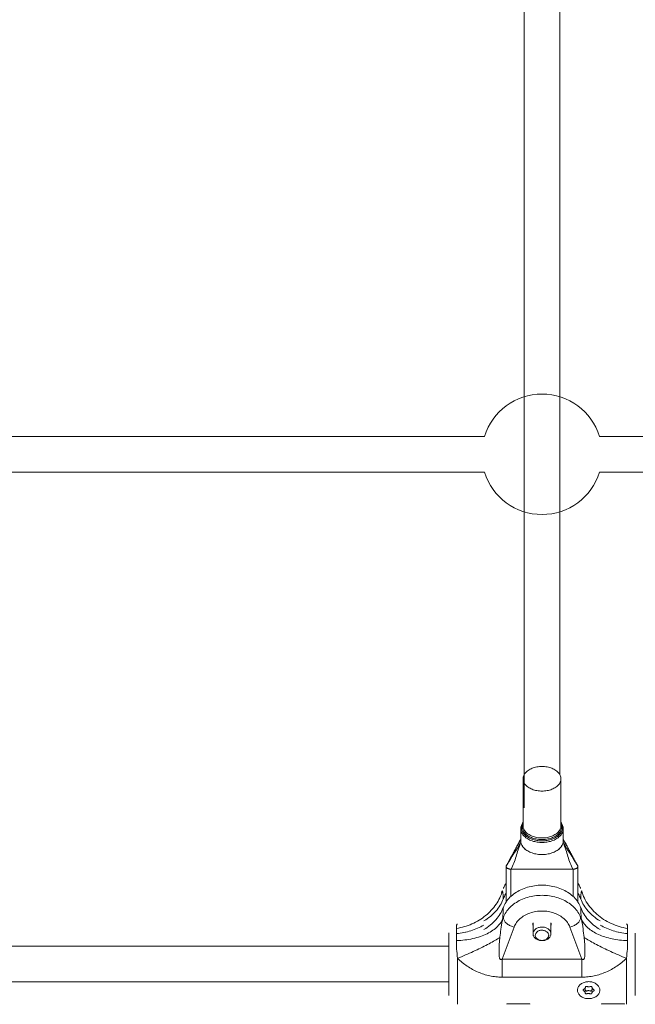
# Model space of a CAD drawing. Units: inches. Extents: x -4999 to 5211, y -3706 to 4112.
# Drawn here: x 69 to 345, y -1415 to -974 of the extents above; entities that cross this region are included whole.
import ezdxf

# ---------------------------------------------------------------- set-up
doc = ezdxf.new("R2010")
doc.units = ezdxf.units.IN
doc.layers.add('SansNom [1]', color=7, linetype='Continuous', lineweight=0)

msp = doc.modelspace()

# ---------------------------------------------------------------- linework, layer by layer
at = {"layer": 'SansNom [1]', "color": 7, "linetype": 'Continuous', "lineweight": 0}
for p, q in [((294.71, -965.97), (294.71, -1200.96)), ((310.71, -1200.96), (310.71, -965.97)), ((28.5, -1160.76), (276.92, -1160.76)), ((328.5, -1160.76), (560.91, -1160.76)), ((276.92, -1176.76), (28.5, -1176.76)), ((560.91, -1176.76), (328.5, -1176.76)), ((294.71, -1194.56), (294.71, -1327.22)), ((310.71, -1312.38), (310.71, -1194.56)), ((294.21, -1335.27), (294.21, -1314.25)), ((311.21, -1314.25), (311.21, -1335.27)), ((293.21, -1342.06), (293.21, -1336.66)), ((312.21, -1336.66), (312.21, -1342.06)), ((286.71, -1353.49), (286.71, -1369.38)), ((288.71, -1354.78), (288.71, -1367.05)), ((316.71, -1354.78), (288.71, -1354.78)), ((316.5, -1354.78), (288.92, -1354.78)), ((316.71, -1367.06), (316.71, -1354.78)), ((318.71, -1369.38), (318.71, -1353.49)), ((284.53, -1365.42), (284.58, -1365.29)), ((284.82, -1395.04), (290.21, -1380.71)), ((298.71, -1378.81), (298.71, -1383.76)), ((306.71, -1383.76), (306.71, -1378.81)), ((315.2, -1380.71), (320.6, -1395.04)), ((260.91, -1383.34), (260.91, -1386.68)), ((344.51, -1386.68), (344.51, -1383.43)), ((260.91, -1389.34), (28.5, -1389.34)), ((260.91, -1386.68), (260.91, -1405.33)), ((344.51, -1407.45), (344.51, -1386.68)), ((264.91, -1407.61), (264.91, -1394.75)), ((340.51, -1410.34), (340.51, -1394.75)), ((284.82, -1395.04), (320.6, -1395.04)), ((284.82, -1403.16), (284.82, -1395.04)), ((320.6, -1395.04), (320.6, -1403.16)), ((320.6, -1403.16), (284.82, -1403.16)), ((28.5, -1405.34), (260.91, -1405.34)), ((260.91, -1405.33), (260.91, -1411.34)), ((260.91, -1405.44), (260.91, -1405.35)), ((264.91, -1415.34), (264.91, -1407.61)), ((344.51, -1411.34), (344.51, -1407.45)), ((340.51, -1415.34), (340.51, -1410.34)), ((297.31, -1415.11), (286.91, -1415.11)), ((286.91, -1415.34), (286.91, -1415.11)), ((297.31, -1415.34), (297.31, -1415.11)), ((339.71, -1415.11), (329.31, -1415.11)), ((329.31, -1415.34), (329.31, -1415.11)), ((339.71, -1415.34), (339.71, -1415.11))]:
    msp.add_line(p, q, dxfattribs=at)
at = {"layer": 'SansNom [1]', "color": 7, "linetype": 'Continuous', "lineweight": 0, "extrusion": (0, 0, -1)}
msp.add_line((321.82, -1408.35), (321.89, -1408.43), dxfattribs=at)
for points in [[(-294.21, -1314.25), (-294.23, -1313.87), (-294.29, -1313.5), (-294.39, -1313.13), (-294.52, -1312.76), (-294.7, -1312.4), (-294.91, -1312.05), (-295.16, -1311.71), (-295.45, -1311.39), (-295.76, -1311.07), (-296.12, -1310.77), (-296.5, -1310.49), (-296.91, -1310.22), (-297.34, -1309.98), (-297.81, -1309.75), (-298.29, -1309.54), (-298.8, -1309.36), (-299.32, -1309.2), (-299.86, -1309.06), (-300.42, -1308.95), (-300.98, -1308.86), (-301.55, -1308.79), (-302.13, -1308.76), (-302.71, -1308.74), (-303.29, -1308.76), (-303.87, -1308.79), (-304.44, -1308.86), (-305, -1308.95), (-305.56, -1309.06), (-306.1, -1309.2), (-306.62, -1309.36), (-307.13, -1309.54), (-307.61, -1309.75), (-308.07, -1309.98), (-308.51, -1310.22), (-308.92, -1310.49), (-309.3, -1310.77), (-309.65, -1311.07), (-309.97, -1311.39), (-310.26, -1311.71), (-310.5, -1312.05), (-310.72, -1312.4), (-310.89, -1312.76), (-311.03, -1313.13), (-311.13, -1313.5), (-311.19, -1313.87), (-311.21, -1314.25)], [(-311.21, -1314.25), (-311.19, -1314.62), (-311.13, -1315), (-311.03, -1315.37), (-310.89, -1315.73), (-310.72, -1316.09), (-310.5, -1316.44), (-310.26, -1316.78), (-309.97, -1317.11), (-309.65, -1317.42), (-309.3, -1317.72), (-308.92, -1318), (-308.51, -1318.27), (-308.07, -1318.52), (-307.61, -1318.74), (-307.13, -1318.95), (-306.62, -1319.14), (-306.1, -1319.3), (-305.56, -1319.43), (-305, -1319.55), (-304.44, -1319.64), (-303.87, -1319.7), (-303.29, -1319.74), (-302.71, -1319.75), (-302.13, -1319.74), (-301.55, -1319.7), (-300.98, -1319.64), (-300.42, -1319.55), (-299.86, -1319.43), (-299.32, -1319.3), (-298.8, -1319.14), (-298.29, -1318.95), (-297.81, -1318.74), (-297.34, -1318.52), (-296.91, -1318.27), (-296.5, -1318), (-296.12, -1317.72), (-295.76, -1317.42), (-295.45, -1317.11), (-295.16, -1316.78), (-294.91, -1316.44), (-294.7, -1316.09), (-294.52, -1315.73), (-294.39, -1315.37), (-294.29, -1315), (-294.23, -1314.62), (-294.21, -1314.25)], [(-312.21, -1336.66), (-312.19, -1337.05), (-312.13, -1337.45), (-312.03, -1337.84), (-311.9, -1338.22), (-311.72, -1338.6), (-311.51, -1338.97), (-311.27, -1339.33), (-310.99, -1339.68), (-310.67, -1340.02), (-310.32, -1340.34), (-309.94, -1340.65), (-309.53, -1340.94), (-309.1, -1341.21), (-308.63, -1341.47), (-308.14, -1341.71), (-307.63, -1341.92), (-307.1, -1342.11), (-306.55, -1342.29), (-305.99, -1342.43), (-305.41, -1342.56), (-304.82, -1342.66), (-304.22, -1342.73), (-303.62, -1342.78), (-303.01, -1342.81), (-302.4, -1342.81), (-301.8, -1342.78), (-301.19, -1342.73), (-300.59, -1342.66), (-300.01, -1342.56), (-299.43, -1342.43), (-298.86, -1342.29), (-298.31, -1342.11), (-297.78, -1341.92), (-297.27, -1341.71), (-296.79, -1341.47), (-296.32, -1341.21), (-295.88, -1340.94), (-295.47, -1340.65), (-295.1, -1340.34), (-294.75, -1340.02), (-294.43, -1339.68), (-294.15, -1339.33), (-293.9, -1338.97), (-293.69, -1338.6), (-293.52, -1338.22), (-293.38, -1337.84), (-293.29, -1337.45), (-293.23, -1337.05), (-293.21, -1336.66)], [(-293.5, -1336.12), (-293.52, -1335.73), (-293.58, -1335.34), (-293.68, -1334.95), (-293.82, -1334.57), (-293.99, -1334.2), (-294.21, -1333.83)], [(-311.92, -1336.12), (-311.9, -1336.51), (-311.84, -1336.9), (-311.74, -1337.28), (-311.6, -1337.66), (-311.43, -1338.04), (-311.21, -1338.4), (-310.97, -1338.76), (-310.68, -1339.1), (-310.36, -1339.43), (-310.01, -1339.75), (-309.63, -1340.05), (-309.22, -1340.34), (-308.78, -1340.6), (-308.31, -1340.85), (-307.82, -1341.08), (-307.31, -1341.28), (-306.78, -1341.47), (-306.23, -1341.63), (-305.67, -1341.77), (-305.09, -1341.88), (-304.5, -1341.97), (-303.91, -1342.03), (-303.31, -1342.07), (-302.71, -1342.08), (-302.11, -1342.07), (-301.51, -1342.03), (-300.91, -1341.97), (-300.33, -1341.88), (-299.75, -1341.77), (-299.19, -1341.63), (-298.64, -1341.47), (-298.11, -1341.28), (-297.59, -1341.08), (-297.1, -1340.85), (-296.64, -1340.6), (-296.2, -1340.34), (-295.79, -1340.05), (-295.4, -1339.75), (-295.05, -1339.43), (-294.74, -1339.1), (-294.45, -1338.76), (-294.2, -1338.4), (-293.99, -1338.04), (-293.82, -1337.66), (-293.68, -1337.28), (-293.58, -1336.9), (-293.52, -1336.51), (-293.5, -1336.12)], [(-293.92, -1335.8), (-293.93, -1335.44), (-293.99, -1335.07), (-294.08, -1334.71), (-294.21, -1334.36)], [(-311.5, -1335.8), (-311.48, -1336.19), (-311.42, -1336.56), (-311.33, -1336.94), (-311.19, -1337.31), (-311.01, -1337.67), (-310.8, -1338.03), (-310.56, -1338.37), (-310.27, -1338.71), (-309.96, -1339.03), (-309.61, -1339.33), (-309.23, -1339.62), (-308.82, -1339.9), (-308.39, -1340.15), (-307.92, -1340.39), (-307.44, -1340.6), (-306.93, -1340.8), (-306.41, -1340.97), (-305.87, -1341.12), (-305.31, -1341.24), (-304.75, -1341.34), (-304.17, -1341.42), (-303.59, -1341.47), (-303, -1341.5), (-302.41, -1341.5), (-301.83, -1341.47), (-301.25, -1341.42), (-300.67, -1341.34), (-300.1, -1341.24), (-299.55, -1341.12), (-299.01, -1340.97), (-298.48, -1340.8), (-297.98, -1340.6), (-297.49, -1340.39), (-297.03, -1340.15), (-296.6, -1339.9), (-296.19, -1339.62), (-295.81, -1339.33), (-295.46, -1339.03), (-295.14, -1338.71), (-294.86, -1338.37), (-294.61, -1338.03), (-294.4, -1337.67), (-294.23, -1337.31), (-294.09, -1336.94), (-293.99, -1336.56), (-293.94, -1336.19), (-293.92, -1335.8)], [(-311.21, -1335.27), (-311.19, -1335.64), (-311.13, -1336.02), (-311.03, -1336.39), (-310.89, -1336.75), (-310.72, -1337.11), (-310.5, -1337.46), (-310.26, -1337.8), (-309.97, -1338.13), (-309.65, -1338.44), (-309.3, -1338.74), (-308.92, -1339.02), (-308.51, -1339.29), (-308.07, -1339.54), (-307.61, -1339.76), (-307.13, -1339.97), (-306.62, -1340.15), (-306.1, -1340.32), (-305.56, -1340.45), (-305, -1340.57), (-304.44, -1340.66), (-303.87, -1340.72), (-303.29, -1340.76), (-302.71, -1340.77), (-302.13, -1340.76), (-301.55, -1340.72), (-300.98, -1340.66), (-300.42, -1340.57), (-299.86, -1340.45), (-299.32, -1340.32), (-298.8, -1340.15), (-298.29, -1339.97), (-297.81, -1339.76), (-297.34, -1339.54), (-296.91, -1339.29), (-296.5, -1339.02), (-296.12, -1338.74), (-295.76, -1338.44), (-295.45, -1338.13), (-295.16, -1337.8), (-294.91, -1337.46), (-294.7, -1337.11), (-294.52, -1336.75), (-294.39, -1336.39), (-294.29, -1336.02), (-294.23, -1335.64), (-294.21, -1335.27)], [(-311.21, -1333.83), (-311.42, -1334.2), (-311.6, -1334.57), (-311.74, -1334.95), (-311.84, -1335.34), (-311.9, -1335.73), (-311.92, -1336.12)], [(-311.21, -1334.36), (-311.34, -1334.71), (-311.43, -1335.07), (-311.48, -1335.44), (-311.5, -1335.8)], [(-312.21, -1342.06), (-312.19, -1342.45), (-312.13, -1342.84), (-312.03, -1343.23), (-311.9, -1343.62), (-311.72, -1344), (-311.51, -1344.37), (-311.27, -1344.73), (-310.99, -1345.08), (-310.67, -1345.41), (-310.32, -1345.74), (-309.94, -1346.05), (-309.53, -1346.34), (-309.1, -1346.61), (-308.63, -1346.87), (-308.14, -1347.1), (-307.63, -1347.32), (-307.1, -1347.51), (-306.55, -1347.68), (-305.99, -1347.83), (-305.41, -1347.96), (-304.82, -1348.06), (-304.22, -1348.13), (-303.62, -1348.18), (-303.01, -1348.21), (-302.4, -1348.21), (-301.8, -1348.18), (-301.19, -1348.13), (-300.59, -1348.06), (-300.01, -1347.96), (-299.43, -1347.83), (-298.86, -1347.68), (-298.31, -1347.51), (-297.78, -1347.32), (-297.27, -1347.1), (-296.79, -1346.87), (-296.32, -1346.61), (-295.88, -1346.34), (-295.47, -1346.05), (-295.1, -1345.74), (-294.75, -1345.41), (-294.43, -1345.08), (-294.15, -1344.73), (-293.9, -1344.37), (-293.69, -1344), (-293.52, -1343.62), (-293.38, -1343.23), (-293.29, -1342.84), (-293.23, -1342.45), (-293.21, -1342.06)], [(-286.71, -1353.49), (-286.72, -1353.33), (-286.77, -1353.17), (-286.84, -1353.02), (-286.95, -1352.88)], [(-288.71, -1354.78), (-288.45, -1354.77), (-288.19, -1354.74), (-287.94, -1354.68), (-287.71, -1354.61), (-287.49, -1354.51), (-287.29, -1354.4), (-287.12, -1354.28), (-286.98, -1354.13), (-286.86, -1353.98), (-286.78, -1353.82), (-286.73, -1353.66), (-286.71, -1353.49)], [(-318.71, -1353.49), (-318.69, -1353.66), (-318.64, -1353.82), (-318.56, -1353.98), (-318.44, -1354.13), (-318.3, -1354.28), (-318.12, -1354.4), (-317.93, -1354.51), (-317.71, -1354.61), (-317.47, -1354.68), (-317.23, -1354.74), (-316.97, -1354.77), (-316.71, -1354.78)], [(-318.46, -1352.86), (-318.57, -1353.01), (-318.65, -1353.16), (-318.69, -1353.32), (-318.71, -1353.49)], [(-285.41, -1371.89), (-285.65, -1371.28), (-285.94, -1370.69), (-286.26, -1370.1), (-286.61, -1369.53), (-287, -1368.97), (-287.42, -1368.43), (-287.87, -1367.9), (-288.36, -1367.39), (-288.88, -1366.89), (-289.42, -1366.41), (-290, -1365.96), (-290.6, -1365.52), (-291.22, -1365.11), (-291.88, -1364.71), (-292.55, -1364.35), (-293.25, -1364), (-293.96, -1363.68), (-294.7, -1363.39), (-295.45, -1363.12), (-296.22, -1362.88), (-297, -1362.66), (-297.79, -1362.47), (-298.59, -1362.32), (-299.41, -1362.19), (-300.23, -1362.08), (-301.05, -1362.01), (-301.88, -1361.97), (-302.71, -1361.95)], [(-285.41, -1363.47), (-285.42, -1363.21), (-285.47, -1362.95), (-285.55, -1362.71)], [(-302.71, -1361.95), (-303.54, -1361.97), (-304.37, -1362.01), (-305.19, -1362.08), (-306.01, -1362.19), (-306.82, -1362.32), (-307.63, -1362.47), (-308.42, -1362.66), (-309.2, -1362.88), (-309.97, -1363.12), (-310.72, -1363.39), (-311.45, -1363.68), (-312.17, -1364), (-312.87, -1364.35), (-313.54, -1364.71), (-314.19, -1365.11), (-314.82, -1365.52), (-315.42, -1365.96), (-315.99, -1366.41), (-316.54, -1366.89), (-317.06, -1367.39), (-317.54, -1367.9), (-318, -1368.43), (-318.42, -1368.97), (-318.81, -1369.53), (-319.16, -1370.1), (-319.48, -1370.69), (-319.76, -1371.28), (-320.01, -1371.89)], [(-285.41, -1376.42), (-285.65, -1375.82), (-285.94, -1375.22), (-286.26, -1374.64), (-286.61, -1374.07), (-287, -1373.51), (-287.42, -1372.96), (-287.87, -1372.43), (-288.36, -1371.92), (-288.88, -1371.42), (-289.42, -1370.95), (-290, -1370.49), (-290.6, -1370.05), (-291.22, -1369.64), (-291.88, -1369.25), (-292.55, -1368.88), (-293.25, -1368.53), (-293.96, -1368.21), (-294.7, -1367.92), (-295.45, -1367.65), (-296.22, -1367.41), (-297, -1367.19), (-297.79, -1367.01), (-298.59, -1366.85), (-299.41, -1366.72), (-300.23, -1366.62), (-301.05, -1366.54), (-301.88, -1366.5), (-302.71, -1366.49)], [(-302.71, -1366.49), (-303.54, -1366.5), (-304.37, -1366.54), (-305.19, -1366.62), (-306.01, -1366.72), (-306.82, -1366.85), (-307.63, -1367.01), (-308.42, -1367.19), (-309.2, -1367.41), (-309.97, -1367.65), (-310.72, -1367.92), (-311.45, -1368.21), (-312.17, -1368.53), (-312.87, -1368.88), (-313.54, -1369.25), (-314.19, -1369.64), (-314.82, -1370.05), (-315.42, -1370.49), (-315.99, -1370.95), (-316.54, -1371.42), (-317.06, -1371.92), (-317.54, -1372.43), (-318, -1372.96), (-318.42, -1373.51), (-318.81, -1374.07), (-319.16, -1374.64), (-319.48, -1375.22), (-319.76, -1375.82), (-320.01, -1376.42)], [(-341.05, -1381.32), (-340.09, -1381.15), (-339.14, -1380.95), (-338.2, -1380.72), (-337.27, -1380.46), (-336.34, -1380.17), (-335.43, -1379.84), (-334.54, -1379.49), (-333.66, -1379.1), (-332.79, -1378.68), (-331.94, -1378.24), (-331.12, -1377.76), (-330.31, -1377.26), (-329.52, -1376.73), (-328.75, -1376.17), (-328.01, -1375.59), (-327.3, -1374.98), (-326.61, -1374.35), (-325.94, -1373.7), (-325.3, -1373.02), (-324.7, -1372.32), (-324.12, -1371.61), (-323.57, -1370.87), (-323.06, -1370.12), (-322.57, -1369.35), (-322.12, -1368.57), (-321.71, -1367.77), (-321.32, -1366.96), (-320.97, -1366.14), (-320.66, -1365.3), (-320.38, -1364.46)], [(-290.21, -1380.71), (-290.42, -1380.2), (-290.67, -1379.7), (-290.95, -1379.21), (-291.27, -1378.74), (-291.61, -1378.28), (-291.99, -1377.83), (-292.41, -1377.4), (-292.85, -1376.98), (-293.32, -1376.59), (-293.81, -1376.21), (-294.34, -1375.86), (-294.88, -1375.53), (-295.45, -1375.22), (-296.05, -1374.93), (-296.66, -1374.67), (-297.28, -1374.44), (-297.93, -1374.23), (-298.58, -1374.05), (-299.25, -1373.89), (-299.93, -1373.76), (-300.62, -1373.66), (-301.31, -1373.59), (-302.01, -1373.55), (-302.71, -1373.53)], [(-302.71, -1373.53), (-303.41, -1373.55), (-304.11, -1373.59), (-304.8, -1373.66), (-305.49, -1373.76), (-306.16, -1373.89), (-306.83, -1374.05), (-307.49, -1374.23), (-308.13, -1374.44), (-308.76, -1374.67), (-309.37, -1374.93), (-309.96, -1375.22), (-310.53, -1375.53), (-311.08, -1375.86), (-311.6, -1376.21), (-312.1, -1376.59), (-312.57, -1376.98), (-313.01, -1377.4), (-313.42, -1377.83), (-313.8, -1378.28), (-314.15, -1378.74), (-314.47, -1379.21), (-314.75, -1379.7), (-314.99, -1380.2), (-315.2, -1380.71)], [(-320.01, -1376.42), (-319.99, -1376.71), (-319.94, -1377), (-319.85, -1377.29), (-319.72, -1377.59), (-319.56, -1377.89), (-319.37, -1378.18), (-319.14, -1378.47), (-318.89, -1378.75), (-318.6, -1379.02), (-318.29, -1379.28), (-317.96, -1379.52), (-317.61, -1379.75), (-317.24, -1379.96), (-316.85, -1380.15), (-316.45, -1380.33), (-316.04, -1380.48), (-315.62, -1380.61), (-315.2, -1380.71)], [(-298.71, -1383.76), (-298.73, -1383.47), (-298.78, -1383.17), (-298.88, -1382.89), (-299.01, -1382.61), (-299.17, -1382.34), (-299.37, -1382.08), (-299.6, -1381.84), (-299.86, -1381.62), (-300.15, -1381.42), (-300.46, -1381.24), (-300.79, -1381.09), (-301.14, -1380.96), (-301.51, -1380.86), (-301.89, -1380.78), (-302.27, -1380.73), (-302.66, -1380.72), (-303.05, -1380.73), (-303.43, -1380.77), (-303.81, -1380.83), (-304.18, -1380.93), (-304.54, -1381.05), (-304.87, -1381.2), (-305.19, -1381.37), (-305.48, -1381.57), (-305.75, -1381.78), (-305.99, -1382.02), (-306.2, -1382.27), (-306.37, -1382.54), (-306.51, -1382.81)], [(-283.88, -1385.36), (-283.36, -1385.69), (-282.81, -1386.02), (-282.24, -1386.37), (-281.64, -1386.72), (-281.01, -1387.08), (-280.36, -1387.44), (-279.69, -1387.81), (-278.99, -1388.18), (-278.28, -1388.56), (-277.54, -1388.94), (-276.79, -1389.33), (-276.01, -1389.72), (-275.22, -1390.11), (-274.42, -1390.5), (-273.6, -1390.89), (-272.77, -1391.29), (-271.93, -1391.68), (-271.07, -1392.07), (-270.21, -1392.47), (-269.34, -1392.85), (-268.46, -1393.24), (-267.58, -1393.62), (-266.69, -1394), (-265.8, -1394.38), (-264.91, -1394.75)], [(-298.91, -1384.71), (-298.82, -1384.48), (-298.76, -1384.24), (-298.72, -1384), (-298.71, -1383.76)], [(-306.71, -1383.76), (-306.69, -1384.06), (-306.63, -1384.35), (-306.54, -1384.64), (-306.41, -1384.92), (-306.24, -1385.19), (-306.04, -1385.44), (-305.81, -1385.68), (-305.55, -1385.9), (-305.27, -1386.11), (-304.96, -1386.28), (-304.62, -1386.44), (-304.27, -1386.57), (-303.91, -1386.67), (-303.53, -1386.75), (-303.15, -1386.79), (-302.76, -1386.81), (-302.37, -1386.8), (-301.98, -1386.76), (-301.6, -1386.69), (-301.24, -1386.6), (-300.88, -1386.47), (-300.54, -1386.33), (-300.23, -1386.15), (-299.93, -1385.96), (-299.67, -1385.74), (-299.43, -1385.51), (-299.22, -1385.26), (-299.05, -1384.99), (-298.91, -1384.71)], [(-299.86, -1385.12), (-299.77, -1384.88), (-299.72, -1384.62), (-299.71, -1384.37), (-299.73, -1384.11), (-299.8, -1383.86), (-299.9, -1383.61), (-300.03, -1383.38), (-300.2, -1383.16), (-300.4, -1382.95), (-300.63, -1382.76), (-300.88, -1382.6), (-301.16, -1382.45), (-301.46, -1382.33), (-301.77, -1382.24), (-302.1, -1382.17), (-302.43, -1382.13), (-302.77, -1382.13), (-303.1, -1382.14), (-303.43, -1382.19), (-303.75, -1382.27), (-304.06, -1382.37), (-304.35, -1382.5), (-304.62, -1382.65), (-304.87, -1382.83), (-305.09, -1383.02), (-305.28, -1383.23), (-305.44, -1383.46), (-305.56, -1383.7)], [(-305.56, -1383.7), (-305.65, -1383.95), (-305.7, -1384.2), (-305.71, -1384.46), (-305.68, -1384.71), (-305.62, -1384.96), (-305.52, -1385.21), (-305.39, -1385.44), (-305.22, -1385.66), (-305.02, -1385.87), (-304.79, -1386.06), (-304.53, -1386.23), (-304.25, -1386.37), (-303.96, -1386.49), (-303.64, -1386.58), (-303.32, -1386.65), (-302.99, -1386.69), (-302.65, -1386.7), (-302.31, -1386.68), (-301.98, -1386.63), (-301.66, -1386.55), (-301.35, -1386.45), (-301.06, -1386.32), (-300.79, -1386.17), (-300.55, -1385.99), (-300.33, -1385.8), (-300.14, -1385.59), (-299.98, -1385.36), (-299.86, -1385.12)], [(-306.51, -1382.81), (-306.6, -1383.05), (-306.66, -1383.28), (-306.7, -1383.52), (-306.71, -1383.76)], [(-340.51, -1394.75), (-339.62, -1394.38), (-338.73, -1394), (-337.84, -1393.62), (-336.96, -1393.24), (-336.08, -1392.85), (-335.21, -1392.47), (-334.35, -1392.07), (-333.49, -1391.68), (-332.65, -1391.29), (-331.82, -1390.89), (-331, -1390.5), (-330.19, -1390.11), (-329.4, -1389.72), (-328.63, -1389.33), (-327.88, -1388.94), (-327.14, -1388.56), (-326.42, -1388.18), (-325.73, -1387.81), (-325.05, -1387.44), (-324.4, -1387.08), (-323.78, -1386.72), (-323.18, -1386.37), (-322.6, -1386.02), (-322.05, -1385.69), (-321.53, -1385.36)], [(-319.24, -1410.85), (-319.04, -1410.56), (-318.88, -1410.25), (-318.76, -1409.93), (-318.67, -1409.6), (-318.62, -1409.27), (-318.61, -1408.94), (-318.64, -1408.61), (-318.7, -1408.28), (-318.8, -1407.96), (-318.94, -1407.64), (-319.11, -1407.34), (-319.32, -1407.04), (-319.56, -1406.77), (-319.83, -1406.51), (-320.13, -1406.26), (-320.46, -1406.04), (-320.81, -1405.85), (-321.18, -1405.67), (-321.57, -1405.52), (-321.98, -1405.4), (-322.39, -1405.31), (-322.82, -1405.24), (-323.25, -1405.2), (-323.69, -1405.19), (-324.13, -1405.21), (-324.56, -1405.26), (-324.98, -1405.34), (-325.4, -1405.44), (-325.8, -1405.58), (-326.18, -1405.73), (-326.54, -1405.92), (-326.88, -1406.12), (-327.2, -1406.35), (-327.49, -1406.6), (-327.75, -1406.87), (-327.98, -1407.15)], [(-327.98, -1407.15), (-328.17, -1407.45), (-328.33, -1407.76), (-328.46, -1408.08), (-328.55, -1408.4), (-328.6, -1408.73), (-328.61, -1409.06), (-328.58, -1409.4), (-328.52, -1409.72), (-328.42, -1410.05), (-328.28, -1410.36), (-328.11, -1410.67), (-327.9, -1410.96), (-327.66, -1411.24), (-327.39, -1411.5), (-327.09, -1411.74), (-326.76, -1411.96), (-326.41, -1412.16), (-326.04, -1412.33), (-325.65, -1412.48), (-325.24, -1412.6), (-324.82, -1412.7), (-324.4, -1412.76), (-323.96, -1412.8), (-323.53, -1412.81), (-323.09, -1412.79), (-322.66, -1412.74), (-322.24, -1412.67), (-321.82, -1412.56), (-321.42, -1412.43), (-321.04, -1412.27), (-320.67, -1412.09), (-320.33, -1411.88), (-320.02, -1411.65), (-319.73, -1411.4), (-319.47, -1411.14), (-319.24, -1410.85)], [(-322.17, -1407.61), (-322.14, -1407.8), (-322.08, -1407.98), (-321.98, -1408.15), (-321.86, -1408.31), (-321.7, -1408.46), (-321.52, -1408.58), (-321.32, -1408.69)], [(-324.47, -1407.36), (-324.24, -1407.43), (-324.01, -1407.48), (-323.76, -1407.5), (-323.52, -1407.5), (-323.28, -1407.47), (-323.04, -1407.42), (-322.82, -1407.34)], [(-325.33, -1408.27), (-325.23, -1408.13), (-325.17, -1407.97), (-325.12, -1407.81), (-325.11, -1407.65)], [(-321.31, -1409.26), (-321.48, -1409.35), (-321.64, -1409.47), (-321.78, -1409.59), (-321.89, -1409.73)], [(-321.89, -1408.43), (-321.98, -1408.58), (-322.05, -1408.74), (-322.09, -1408.9), (-322.11, -1409.06)], [(-321.89, -1409.73), (-321.98, -1409.88), (-322.05, -1410.03), (-322.09, -1410.19), (-322.11, -1410.36)], [(-322.75, -1409.35), (-322.97, -1409.28), (-323.21, -1409.23), (-323.45, -1409.21), (-323.7, -1409.21), (-323.94, -1409.24), (-324.18, -1409.29), (-324.4, -1409.37)], [(-322.75, -1410.65), (-322.97, -1410.57), (-323.21, -1410.52), (-323.45, -1410.5), (-323.7, -1410.5), (-323.94, -1410.53), (-324.18, -1410.59), (-324.4, -1410.67)], [(-325.05, -1409.1), (-325.08, -1408.9), (-325.15, -1408.71), (-325.25, -1408.53), (-325.39, -1408.36)], [(-325.05, -1410.39), (-325.08, -1410.21), (-325.14, -1410.03), (-325.24, -1409.85), (-325.36, -1409.69), (-325.52, -1409.55), (-325.69, -1409.42), (-325.9, -1409.31)], [(-325.91, -1408.75), (-325.73, -1408.65), (-325.58, -1408.54), (-325.44, -1408.41), (-325.33, -1408.27)]]:
    msp.add_lwpolyline(points, dxfattribs=at)
at = {"layer": 'SansNom [1]', "color": 7, "linetype": 'Continuous', "lineweight": 0}
for points in [[(294.2, -1333.73), (293.98, -1334.07), (293.78, -1334.42), (293.61, -1334.78), (293.47, -1335.14), (293.35, -1335.51), (293.27, -1335.89), (293.22, -1336.27), (293.21, -1336.66)], [(312.21, -1336.66), (312.19, -1336.27), (312.14, -1335.89), (312.06, -1335.52), (311.95, -1335.15), (311.81, -1334.78), (311.64, -1334.42), (311.44, -1334.07), (311.21, -1333.73)], [(293.21, -1341.43), (292.42, -1342.86), (291.65, -1344.31), (290.12, -1347.21), (289.35, -1348.64), (288.59, -1350.06), (287.83, -1351.47), (287.07, -1352.85)], [(292.69, -1342.25), (292.96, -1341.73), (293.21, -1341.21)], [(312.21, -1341.21), (312.48, -1341.77), (312.77, -1342.33)], [(318.35, -1352.85), (317.59, -1351.47), (316.82, -1350.06), (316.06, -1348.64), (315.3, -1347.21), (313.77, -1344.31), (312.99, -1342.86), (312.21, -1341.43)], [(286.8, -1353.14), (287.03, -1352.72), (287.26, -1352.29), (287.5, -1351.87), (287.73, -1351.44), (287.96, -1351.01), (288.2, -1350.59), (288.43, -1350.16), (288.66, -1349.73), (288.9, -1349.29), (289.13, -1348.86), (289.36, -1348.43), (289.6, -1347.99), (289.83, -1347.55), (290.07, -1347.12), (290.3, -1346.68), (290.54, -1346.23), (290.77, -1345.8), (291, -1345.36), (291.23, -1344.93), (291.46, -1344.5), (291.69, -1344.08), (291.93, -1343.64), (292.17, -1343.19), (292.4, -1342.77), (292.64, -1342.34)], [(287.07, -1352.85), (287.84, -1351.55), (288.61, -1350.26), (289.38, -1348.99), (290.15, -1347.74), (290.92, -1346.5), (291.7, -1345.28), (292.49, -1344.06), (293.28, -1342.82)], [(293.28, -1342.82), (292.92, -1343.62), (292.59, -1344.43), (292.29, -1345.24), (292.02, -1346.05), (291.77, -1346.85), (291.54, -1347.63), (291.31, -1348.4), (291.09, -1349.15), (290.86, -1349.88), (290.62, -1350.6), (290.36, -1351.32), (290.1, -1352.02), (289.82, -1352.71), (289.53, -1353.41), (288.92, -1354.78)], [(293.21, -1342.06), (293.23, -1342.44), (293.28, -1342.82)], [(293.28, -1342.82), (293.38, -1343.21), (293.51, -1343.6), (293.68, -1343.98), (293.89, -1344.35), (294.14, -1344.71), (294.42, -1345.06), (294.73, -1345.4), (295.08, -1345.73), (295.46, -1346.04), (295.87, -1346.33), (296.31, -1346.6), (296.77, -1346.86), (297.26, -1347.1), (297.77, -1347.31), (298.3, -1347.51), (298.85, -1347.68), (299.42, -1347.83), (300, -1347.95), (300.59, -1348.06), (301.19, -1348.13), (301.79, -1348.18), (302.4, -1348.21), (303.01, -1348.21), (303.62, -1348.18), (304.23, -1348.13), (304.83, -1348.06), (305.42, -1347.95), (306, -1347.83), (306.56, -1347.68), (307.11, -1347.51), (307.65, -1347.31), (308.16, -1347.1), (308.65, -1346.86), (309.11, -1346.6), (309.55, -1346.33), (309.96, -1346.04), (310.34, -1345.73), (310.68, -1345.4), (311, -1345.06), (311.28, -1344.71), (311.53, -1344.35), (311.73, -1343.98), (311.91, -1343.6), (312.04, -1343.21), (312.14, -1342.82)], [(312.14, -1342.82), (312.19, -1342.44), (312.21, -1342.06)], [(312.14, -1342.82), (312.93, -1344.06), (313.72, -1345.28), (314.49, -1346.5), (315.27, -1347.74), (316.04, -1348.99), (316.81, -1350.26), (317.58, -1351.55), (318.35, -1352.85)], [(316.5, -1354.78), (315.89, -1353.41), (315.6, -1352.71), (315.32, -1352.02), (315.06, -1351.32), (314.8, -1350.61), (314.56, -1349.88), (314.33, -1349.15), (314.1, -1348.4), (313.88, -1347.63), (313.65, -1346.85), (313.4, -1346.05), (313.13, -1345.24), (312.83, -1344.43), (312.5, -1343.62), (312.14, -1342.82)], [(312.78, -1342.34), (312.99, -1342.73), (313.22, -1343.15), (313.47, -1343.6), (313.69, -1344.01), (313.91, -1344.42), (314.13, -1344.83), (314.35, -1345.24), (314.58, -1345.66), (314.79, -1346.06), (315.01, -1346.47), (315.22, -1346.87), (315.44, -1347.27), (315.65, -1347.67), (315.86, -1348.07), (316.07, -1348.46), (316.28, -1348.86), (316.5, -1349.25), (316.71, -1349.64), (316.92, -1350.04), (317.13, -1350.43), (317.34, -1350.82), (317.56, -1351.21), (317.77, -1351.59), (317.98, -1351.98), (318.2, -1352.37), (318.41, -1352.76), (318.62, -1353.14)], [(286.71, -1360.96), (286.4, -1361.45), (286.11, -1361.94), (285.85, -1362.44), (285.61, -1362.95), (285.41, -1363.47)], [(320.01, -1363.47), (319.8, -1362.95), (319.57, -1362.44), (319.31, -1361.94), (319.02, -1361.45), (318.71, -1360.97)], [(320.01, -1363.47), (320, -1363.21), (319.95, -1362.95), (319.87, -1362.71)], [(264.37, -1381.32), (265.27, -1381.17), (266.16, -1380.98), (267.04, -1380.77), (267.92, -1380.53), (268.79, -1380.27), (269.64, -1379.97), (270.49, -1379.65), (271.32, -1379.3), (272.14, -1378.92), (272.95, -1378.52), (273.74, -1378.09), (274.51, -1377.64), (275.26, -1377.16), (276, -1376.66), (276.71, -1376.14), (277.41, -1375.59), (278.08, -1375.02), (278.73, -1374.43), (279.36, -1373.82), (279.96, -1373.19), (280.54, -1372.55), (281.09, -1371.88), (281.61, -1371.2), (282.11, -1370.5), (282.58, -1369.79), (283.02, -1369.06), (283.43, -1368.32), (283.81, -1367.57), (284.16, -1366.81), (284.49, -1366.03), (284.77, -1365.25), (285.03, -1364.46)], [(276.71, -1377.94), (277.47, -1377.46), (278.21, -1376.96), (278.92, -1376.45), (279.6, -1375.91), (280.25, -1375.36), (280.87, -1374.78), (281.46, -1374.19), (282.03, -1373.58), (282.56, -1372.95), (283.07, -1372.3), (283.54, -1371.63), (283.97, -1370.96), (284.37, -1370.27), (284.73, -1369.57), (285.06, -1368.86), (285.35, -1368.14)], [(284.58, -1365.3), (284.67, -1365.06), (284.78, -1364.84), (284.9, -1364.64), (285.03, -1364.46)], [(285.35, -1368.14), (285.32, -1367.45), (285.29, -1366.8), (285.24, -1366.17), (285.18, -1365.57), (285.11, -1365), (285.03, -1364.46)], [(286.71, -1365.5), (286.4, -1365.98), (286.11, -1366.47), (285.85, -1366.98), (285.61, -1367.49), (285.41, -1368)], [(320.01, -1368), (319.8, -1367.49), (319.57, -1366.98), (319.31, -1366.48), (319.02, -1365.98), (318.71, -1365.5)], [(320.38, -1364.46), (320.31, -1365), (320.24, -1365.57), (320.18, -1366.17), (320.13, -1366.8), (320.09, -1367.45), (320.06, -1368.14)], [(320.06, -1368.14), (320.35, -1368.86), (320.68, -1369.57), (321.04, -1370.26), (321.44, -1370.94), (321.87, -1371.61), (322.33, -1372.27), (322.82, -1372.91), (323.36, -1373.54), (323.92, -1374.15), (324.52, -1374.75), (325.15, -1375.34), (325.81, -1375.9), (326.49, -1376.44), (327.2, -1376.96), (327.94, -1377.46), (328.71, -1377.94)], [(320.84, -1365.3), (320.73, -1365.04), (320.62, -1364.81), (320.51, -1364.62), (320.38, -1364.46)], [(285.35, -1372.02), (285.06, -1372.75), (284.74, -1373.45), (284.37, -1374.15), (283.98, -1374.83), (283.55, -1375.5), (283.09, -1376.15), (282.59, -1376.79), (282.06, -1377.42), (281.5, -1378.04), (280.9, -1378.64), (280.27, -1379.22), (279.61, -1379.79), (278.93, -1380.33), (278.21, -1380.85), (277.48, -1381.35), (276.71, -1381.83)], [(285.03, -1377.41), (285.11, -1376.46), (285.18, -1375.53), (285.24, -1374.62), (285.29, -1373.73), (285.32, -1372.87), (285.35, -1372.02)], [(328.71, -1381.83), (327.94, -1381.35), (327.21, -1380.85), (326.5, -1380.33), (325.82, -1379.8), (325.17, -1379.24), (324.55, -1378.67), (323.96, -1378.08), (323.39, -1377.46), (322.86, -1376.83), (322.35, -1376.18), (321.88, -1375.52), (321.45, -1374.84), (321.05, -1374.16), (320.68, -1373.46), (320.35, -1372.75), (320.06, -1372.02)], [(320.06, -1372.02), (320.09, -1372.87), (320.13, -1373.73), (320.18, -1374.62), (320.24, -1375.53), (320.31, -1376.46), (320.38, -1377.41)], [(285.41, -1376.42), (285.42, -1376.71), (285.48, -1377), (285.57, -1377.29), (285.7, -1377.59), (285.86, -1377.89), (286.05, -1378.18), (286.28, -1378.47), (286.53, -1378.75), (286.81, -1379.02), (287.12, -1379.28), (287.46, -1379.52), (287.81, -1379.75), (288.18, -1379.96), (288.57, -1380.15), (288.97, -1380.33), (289.38, -1380.48), (289.79, -1380.61), (290.21, -1380.71)], [(264.37, -1381.32), (264.36, -1381.08), (264.36, -1380.87), (264.36, -1380.66), (264.37, -1380.47), (264.38, -1380.3), (264.4, -1380.14), (264.42, -1379.99), (264.45, -1379.86), (264.49, -1379.74), (264.53, -1379.64), (264.57, -1379.55), (264.62, -1379.48), (264.68, -1379.42), (264.74, -1379.38), (264.8, -1379.35), (264.87, -1379.35)], [(264.37, -1386.76), (265.33, -1386.73), (266.28, -1386.67), (267.22, -1386.6), (268.15, -1386.5), (269.07, -1386.38), (269.98, -1386.24), (270.88, -1386.07), (271.76, -1385.89), (272.63, -1385.69), (273.47, -1385.46), (274.3, -1385.22), (275.11, -1384.95), (275.9, -1384.67), (276.66, -1384.37), (277.4, -1384.04), (278.12, -1383.71), (278.81, -1383.35), (279.48, -1382.98), (280.11, -1382.59), (280.72, -1382.18), (281.3, -1381.76), (281.84, -1381.33), (282.36, -1380.88), (282.84, -1380.42), (283.29, -1379.94), (283.71, -1379.46), (284.09, -1378.96), (284.44, -1378.46), (284.76, -1377.94), (285.03, -1377.41)], [(264.42, -1383.65), (264.42, -1383.21), (264.41, -1382.78), (264.41, -1382.38), (264.4, -1382), (264.38, -1381.64), (264.37, -1381.32)], [(264.42, -1383.65), (265.25, -1383.56), (266.07, -1383.45), (266.88, -1383.32), (267.69, -1383.18), (268.48, -1383.01), (269.27, -1382.82), (270.05, -1382.61), (270.82, -1382.38), (271.59, -1382.13), (272.34, -1381.86), (273.09, -1381.57), (273.82, -1381.26), (274.54, -1380.93), (275.25, -1380.58), (275.93, -1380.22), (276.61, -1379.84)], [(276.61, -1379.84), (275.94, -1380.22), (275.25, -1380.58), (274.55, -1380.93), (273.84, -1381.25), (273.12, -1381.56), (272.38, -1381.84), (271.64, -1382.11), (270.88, -1382.36), (270.1, -1382.59), (269.32, -1382.8), (268.52, -1383), (267.71, -1383.17), (266.9, -1383.32), (266.08, -1383.45), (265.25, -1383.56), (264.42, -1383.65)], [(283.88, -1385.36), (284.01, -1384.2), (284.07, -1383.63), (284.13, -1383.07), (284.19, -1382.53), (284.26, -1382), (284.32, -1381.48), (284.39, -1380.97), (284.46, -1380.48), (284.53, -1380), (284.61, -1379.53), (284.69, -1379.08), (284.77, -1378.64), (284.85, -1378.22), (284.94, -1377.81), (285.03, -1377.41)], [(298.63, -1378.92), (298.61, -1379.07), (298.61, -1379.23)], [(298.61, -1379.23), (298.62, -1379.46), (298.65, -1379.69), (298.71, -1379.91)], [(306.71, -1379.91), (306.76, -1379.69), (306.8, -1379.46), (306.81, -1379.23)], [(306.81, -1379.23), (306.8, -1379.07), (306.79, -1378.92)], [(341.05, -1386.76), (340.15, -1386.73), (339.26, -1386.68), (338.37, -1386.61), (337.5, -1386.53), (336.63, -1386.42), (335.77, -1386.29), (334.93, -1386.15), (334.09, -1385.99), (333.27, -1385.81), (332.47, -1385.61), (331.68, -1385.39), (330.91, -1385.15), (330.16, -1384.9), (329.42, -1384.63), (328.7, -1384.35), (328.01, -1384.05), (327.34, -1383.73), (326.69, -1383.4), (326.06, -1383.05), (325.46, -1382.69), (324.88, -1382.31), (324.33, -1381.92), (323.81, -1381.52), (323.31, -1381.11), (322.84, -1380.68), (322.4, -1380.24), (321.99, -1379.79), (321.61, -1379.34), (321.25, -1378.87), (320.93, -1378.39), (320.64, -1377.91), (320.38, -1377.41)], [(321.53, -1385.36), (321.43, -1384.41), (321.33, -1383.44), (321.22, -1382.47), (321.09, -1381.48), (320.96, -1380.48), (320.8, -1379.46), (320.61, -1378.44), (320.5, -1377.93), (320.39, -1377.41)], [(328.81, -1379.84), (329.48, -1380.22), (330.17, -1380.58), (330.87, -1380.93), (331.58, -1381.25), (332.3, -1381.56), (333.03, -1381.84), (333.78, -1382.11), (334.54, -1382.36), (335.31, -1382.59), (336.1, -1382.8), (336.9, -1383), (337.7, -1383.17), (338.52, -1383.32), (339.34, -1383.45), (340.17, -1383.56), (341, -1383.65)], [(341, -1383.65), (340.17, -1383.56), (339.35, -1383.45), (338.53, -1383.32), (337.73, -1383.18), (336.93, -1383.01), (336.15, -1382.82), (335.37, -1382.61), (334.59, -1382.38), (333.83, -1382.13), (333.08, -1381.86), (332.33, -1381.57), (331.6, -1381.26), (330.88, -1380.93), (330.17, -1380.58), (329.48, -1380.22), (328.81, -1379.84)], [(340.55, -1379.34), (340.62, -1379.35), (340.68, -1379.38), (340.74, -1379.42), (340.8, -1379.48), (340.84, -1379.55), (340.89, -1379.64), (340.93, -1379.74), (340.96, -1379.86), (340.99, -1379.99), (341.02, -1380.14), (341.04, -1380.3), (341.05, -1380.48), (341.06, -1380.67), (341.06, -1380.87), (341.06, -1381.09), (341.05, -1381.32)], [(341.05, -1381.32), (341.03, -1381.64), (341.02, -1382), (341.01, -1382.38), (341, -1382.78), (341, -1383.21), (341, -1383.65)], [(264.37, -1386.76), (264.38, -1386.2), (264.4, -1385.65), (264.41, -1385.12), (264.41, -1384.61), (264.42, -1384.12), (264.42, -1383.65)], [(284.82, -1395.04), (284.72, -1395.11), (284.61, -1395.17), (284.52, -1395.21), (284.42, -1395.24), (284.33, -1395.26), (284.25, -1395.26), (284.17, -1395.25), (284.1, -1395.23), (284.03, -1395.19), (283.97, -1395.14), (283.91, -1395.07), (283.85, -1395), (283.8, -1394.91), (283.76, -1394.82), (283.68, -1394.6), (283.62, -1394.35), (283.56, -1394.07), (283.52, -1393.77), (283.49, -1393.44), (283.47, -1393.1), (283.46, -1392.75), (283.45, -1392.38), (283.45, -1392), (283.46, -1391.21), (283.49, -1390.41), (283.53, -1389.58), (283.59, -1388.74), (283.72, -1387.04), (283.88, -1385.36)], [(321.53, -1385.36), (321.7, -1387.04), (321.83, -1388.74), (321.88, -1389.58), (321.93, -1390.41), (321.96, -1391.21), (321.97, -1392), (321.97, -1392.38), (321.96, -1392.75), (321.95, -1393.1), (321.92, -1393.44), (321.89, -1393.77), (321.85, -1394.07), (321.8, -1394.35), (321.74, -1394.6), (321.66, -1394.82), (321.61, -1394.91), (321.56, -1395), (321.51, -1395.07), (321.45, -1395.14), (321.39, -1395.19), (321.32, -1395.23), (321.24, -1395.25), (321.17, -1395.26), (321.08, -1395.26), (320.99, -1395.24), (320.9, -1395.21), (320.8, -1395.17), (320.7, -1395.11), (320.6, -1395.04)], [(341, -1383.65), (341, -1384.12), (341, -1384.61), (341.01, -1385.12), (341.02, -1385.65), (341.03, -1386.2), (341.05, -1386.76)], [(264.91, -1394.75), (264.77, -1393.68), (264.65, -1392.63), (264.54, -1391.59), (264.46, -1390.57), (264.4, -1389.57), (264.37, -1388.6), (264.36, -1388.13), (264.36, -1387.66), (264.36, -1387.21), (264.37, -1386.76)], [(341.05, -1386.76), (341.06, -1387.21), (341.06, -1387.66), (341.06, -1388.13), (341.05, -1388.6), (341.01, -1389.57), (340.95, -1390.57), (340.87, -1391.59), (340.77, -1392.63), (340.65, -1393.68), (340.51, -1394.75)], [(284.82, -1403.16), (284.13, -1403.15), (283.43, -1403.12), (282.74, -1403.08), (282.05, -1403.02), (281.36, -1402.94), (280.68, -1402.85), (279.99, -1402.73), (279.31, -1402.6), (278.64, -1402.44), (277.97, -1402.27), (277.3, -1402.08), (276.64, -1401.88), (275.99, -1401.66), (275.34, -1401.42), (274.7, -1401.16), (274.06, -1400.89), (273.43, -1400.61), (272.81, -1400.31), (272.19, -1399.99), (271.58, -1399.67), (270.98, -1399.33), (270.38, -1398.97), (269.79, -1398.61), (269.21, -1398.23), (268.64, -1397.84), (268.07, -1397.44), (267.52, -1397.02), (266.97, -1396.59), (266.44, -1396.15), (265.92, -1395.7), (265.41, -1395.23), (264.91, -1394.75)], [(340.51, -1394.75), (340.01, -1395.23), (339.5, -1395.7), (338.98, -1396.15), (338.44, -1396.59), (337.9, -1397.02), (337.34, -1397.44), (336.78, -1397.84), (336.21, -1398.23), (335.62, -1398.61), (335.04, -1398.97), (334.44, -1399.33), (333.84, -1399.67), (333.23, -1399.99), (332.61, -1400.31), (331.99, -1400.61), (331.36, -1400.89), (330.72, -1401.16), (330.08, -1401.42), (329.43, -1401.66), (328.77, -1401.88), (328.11, -1402.08), (327.45, -1402.27), (326.78, -1402.44), (326.1, -1402.6), (325.42, -1402.73), (324.74, -1402.85), (324.05, -1402.94), (323.37, -1403.02), (322.68, -1403.08), (321.98, -1403.12), (321.29, -1403.15), (320.6, -1403.16)], [(322.82, -1407.34), (322.7, -1407.3), (322.57, -1407.3), (322.45, -1407.32), (322.34, -1407.36), (322.25, -1407.43), (322.19, -1407.52), (322.17, -1407.61)], [(325.05, -1407.49), (324.98, -1407.42), (324.9, -1407.37), (324.8, -1407.34), (324.69, -1407.32), (324.57, -1407.33), (324.47, -1407.36)], [(325.11, -1407.65), (325.09, -1407.57), (325.05, -1407.49)], [(321.32, -1408.69), (321.23, -1408.74), (321.17, -1408.81), (321.12, -1408.89), (321.11, -1408.98)], [(321.11, -1408.98), (321.12, -1409.06), (321.16, -1409.14)], [(321.16, -1409.14), (321.23, -1409.2), (321.31, -1409.26)], [(322.11, -1409.06), (322.13, -1409.14), (322.17, -1409.22)], [(322.11, -1410.36), (322.13, -1410.44), (322.17, -1410.51)], [(322.17, -1409.22), (322.23, -1409.29), (322.32, -1409.34), (322.42, -1409.37), (322.53, -1409.39), (322.64, -1409.38), (322.75, -1409.35)], [(322.17, -1410.51), (322.23, -1410.58), (322.32, -1410.63), (322.42, -1410.67), (322.53, -1410.68), (322.64, -1410.68), (322.75, -1410.65)], [(324.4, -1409.37), (324.52, -1409.41), (324.64, -1409.41), (324.77, -1409.39), (324.88, -1409.35), (324.96, -1409.28), (325.02, -1409.19), (325.05, -1409.1)], [(324.4, -1410.67), (324.52, -1410.7), (324.64, -1410.71), (324.77, -1410.69), (324.88, -1410.64), (324.96, -1410.57), (325.02, -1410.49), (325.05, -1410.39)], [(325.9, -1409.31), (325.98, -1409.26), (326.05, -1409.19), (326.09, -1409.11), (326.11, -1409.03)], [(326.05, -1408.87), (325.99, -1408.8), (325.91, -1408.75)], [(326.11, -1409.03), (326.09, -1408.94), (326.05, -1408.87)]]:
    msp.add_lwpolyline(points, dxfattribs=at)
for start, end in [(17.2354, 162.7646), (197.2352, 342.7648)]:
    msp.add_arc((302.71, -1168.76), 27, start, end, dxfattribs=at)

doc.saveas('drawing.dxf')
